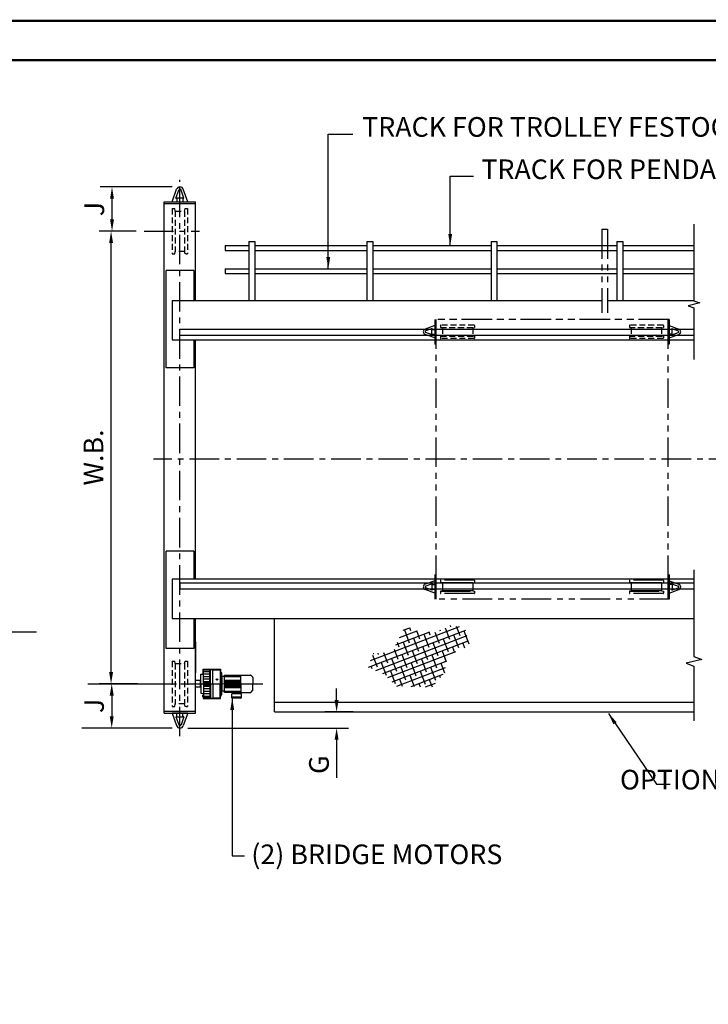
# Model space of a CAD drawing. Extents: x -3 to 657, y 0 to 500.
# Drawn here: x 345 to 520, y 250 to 500 of the extents above; entities that cross this region are included whole.
import ezdxf

# ---------------------------------------------------------------- set-up
doc = ezdxf.new("R2010")
doc.units = 0
doc.header["$LTSCALE"] = 6
doc.header["$MEASUREMENT"] = 0
for name, pattern in [('CENTER', [2, 1.25, -0.25, 0.25, -0.25]), ('DOTX2', [0.5, 0, -0.5]), ('HIDDEN', [0.375, 0.25, -0.125]), ('PHANTOM', [2.5, 1.25, -0.25, 0.25, -0.25, 0.25, -0.25])]:
    doc.linetypes.add(name, pattern=pattern)
doc.layers.get('0').update_dxf_attribs({"linetype": 'CONTINUOUS'})
doc.layers.get('DEFPOINTS').update_dxf_attribs({"linetype": 'CONTINUOUS'})
for name, color, linetype in [('1', 3, 'CONTINUOUS'), ('2', 1, 'HIDDEN'), ('CEN', 6, 'CENTER'), ('DIM', 7, 'CONTINUOUS'), ('DOT', 8, 'DOTX2'), ('HID', 1, 'HIDDEN'), ('OBJ', 3, 'CONTINUOUS'), ('PHA', 8, 'PHANTOM'), ('W-SHAPE', 3, 'CONTINUOUS')]:
    doc.layers.add(name, color=color, linetype=linetype)
doc.styles.add('ROMANS', font='ROMANS.SHX', dxfattribs={"width": 0.75})
doc.styles.get("Standard").update_dxf_attribs({"font": 'ROMANS.SHX', "width": 0.75})
doc.dimstyles.get("Standard").update_dxf_attribs({"dimtxt": 0.18, "dimasz": 0.18, "dimexe": 0.18, "dimexo": 0.0625, "dimgap": 0.09, "dimtad": 0, "dimtih": 1, "dimtoh": 1, "dimdec": 4, "dimzin": 0, "dimdsep": 46, "dimtxsty": 'Standard', "dimcen": 0.09, "dimadec": 0, "dimazin": 0, "dimtfac": 1, "dimtdec": 4, "dimtofl": 0, "dimtmove": 0, "dimatfit": 3, "dimfxl": 1, "dimtolj": 1, "dimtzin": 0, "dimarcsym": 0})

# ---------------------------------------------------------------- blocks, each defined once
blk = doc.blocks.new('*D62')
at = {"layer": '1', "color": 7, "lineweight": -2, "transparency": 16777216}
for p, q in [((383.78, 457.92), (365.51, 457.92)), ((368.51, 449.67), (368.51, 454.92)), ((366.51, 446.67), (365.51, 446.67))]:
    blk.add_line(p, q, dxfattribs=at)
at = {"layer": '1', "color": 7, "transparency": 16777216}
for points in [[(368.01, 454.92), (369.01, 454.92), (368.51, 457.92)], [(368.01, 449.67), (369.01, 449.67), (368.51, 446.67)]]:
    blk.add_solid(points, dxfattribs=at)
at = {"layer": 'DEFPOINTS', "color": 0, "transparency": 16777216}
for p in [(368.51, 457.92), (385.78, 457.92), (368.51, 446.67)]:
    blk.add_point(p, dxfattribs=at)
at = {"layer": '1', "color": 7, "transparency": 16777216, "insert": (364.01, 452.29), "char_height": 5, "attachment_point": 5, "rotation": 90}
blk.add_mtext('\\A1;J', dxfattribs=at)
blk = doc.blocks.new('*D65')
at = {"layer": 'DEFPOINTS', "color": 0, "transparency": 16777216}
for p in [(376.99, 331.58), (368.44, 320.33), (383.78, 320.33)]:
    blk.add_point(p, dxfattribs=at)
at = {"layer": 'DIM', "color": 7, "lineweight": -2, "transparency": 16777216}
for p, q in [((374.99, 331.58), (365.44, 331.58)), ((368.44, 328.58), (368.44, 323.33)), ((381.78, 320.33), (365.44, 320.33))]:
    blk.add_line(p, q, dxfattribs=at)
at = {"layer": 'DIM', "color": 7, "transparency": 16777216}
for points in [[(367.94, 328.58), (368.94, 328.58), (368.44, 331.58)], [(367.94, 323.33), (368.94, 323.33), (368.44, 320.33)]]:
    blk.add_solid(points, dxfattribs=at)
at = {"layer": 'DIM', "color": 7, "transparency": 16777216, "insert": (363.94, 325.95), "char_height": 5, "attachment_point": 5, "rotation": 90}
blk.add_mtext('\\A1;J', dxfattribs=at)
blk = doc.blocks.new('*D66')
at = {"layer": 'DEFPOINTS', "color": 0, "transparency": 16777216}
for p in [(368.28, 446.67), (376.65, 446.67), (374.99, 331.58)]:
    blk.add_point(p, dxfattribs=at)
at = {"layer": 'DIM', "color": 7, "lineweight": -2, "transparency": 16777216}
for p, q in [((374.65, 446.67), (365.28, 446.67)), ((368.28, 334.58), (368.28, 443.67)), ((372.99, 331.58), (365.28, 331.58))]:
    blk.add_line(p, q, dxfattribs=at)
at = {"layer": 'DIM', "color": 7, "transparency": 16777216}
for points in [[(367.78, 443.67), (368.78, 443.67), (368.28, 446.67)], [(367.78, 334.58), (368.78, 334.58), (368.28, 331.58)]]:
    blk.add_solid(points, dxfattribs=at)
at = {"layer": 'DIM', "color": 7, "transparency": 16777216, "insert": (363.78, 389.12), "char_height": 5, "attachment_point": 5, "rotation": 90}
blk.add_mtext('\\A1;W.B.', dxfattribs=at)
blk = doc.blocks.new('*D68')
at = {"layer": 'DEFPOINTS', "color": 0, "transparency": 16777216}
for p in [(425.61, 324.42), (431.78, 324.42), (385.78, 320.33)]:
    blk.add_point(p, dxfattribs=at)
at = {"layer": 'DIM', "color": 7, "lineweight": -2, "transparency": 16777216}
for p, q in [((425.61, 327.42), (425.61, 330.42)), ((429.78, 324.42), (422.61, 324.42)), ((387.78, 320.33), (428.61, 320.33)), ((425.61, 317.33), (425.61, 307.65))]:
    blk.add_line(p, q, dxfattribs=at)
at = {"layer": 'DIM', "color": 7, "transparency": 16777216}
for points in [[(425.11, 327.42), (426.11, 327.42), (425.61, 324.42)], [(425.11, 317.33), (426.11, 317.33), (425.61, 320.33)]]:
    blk.add_solid(points, dxfattribs=at)
at = {"layer": 'DIM', "color": 7, "transparency": 16777216, "insert": (421.11, 310.99), "char_height": 5, "attachment_point": 5, "rotation": 90}
blk.add_mtext('\\A1;G', dxfattribs=at)

msp = doc.modelspace()

# ---------------------------------------------------------------- hatches: boundary and pattern name
at = {"layer": 'PHA'}
h = msp.add_hatch(dxfattribs=at)
h.set_pattern_fill('ANSI38', scale=11.25, angle=155.8868249, style=0)
h.set_pattern_definition([(200.88682, (1527.2783, 39.6519), (0.5013607, -1.3138404), []), (290.88682, (1527.2783, 39.6519), (2.3165618, -2.12632), [3.515625, -2.109375])])
h.paths.add_polyline_path([(439.91938, 339.73743), (434.89462, 339.30487), (433.61828, 335.8537), (437.86669, 333.95213), (440.84431, 331.01037), (449.84666, 330.73523), (453.18817, 334.60284), (453.57011, 338.45434), (456.78246, 340.23446), (459.37123, 341.22104), (458.28796, 345.99652), (454.43398, 346.38073), (450.45083, 344.67746), (446.04965, 345.03843), (443.14285, 346.33951), (440.91934, 341.97148)])

# ---------------------------------------------------------------- linework, layer by layer
at = {"color": 7, "linetype": 'ByBlock'}
for p, q in [((324.0232, 344.77919), (349.34689, 344.77919)), ((324.0232, 344.77919), (349.34689, 344.77919)), ((363.00721, 331.57999), (376.99193, 331.57999)), ((363.00721, 331.57999), (376.99193, 331.57999)), ((383.7762, 320.32999), (360.85321, 320.32999)), ((383.7762, 320.32999), (360.85321, 320.32999))]:
    msp.add_line(p, q, dxfattribs=at)
at = {"const_width": 0.594}
msp.add_lwpolyline([(10, 490.15), (10, 10), (646.9, 10), (646.9, 490.15)], close=True, dxfattribs=at)
at = {"layer": '1', "color": 7}
for p, q in [((383.7762, 454.16665), (384.91329, 457.3111)), ((383.7762, 454.16665), (384.91329, 457.3111)), ((384.75723, 455.04165), (385.50104, 457.09856)), ((384.75723, 455.04165), (385.50104, 457.09856)), ((386.79518, 455.04165), (386.05137, 457.09856)), ((386.79518, 455.04165), (386.05137, 457.09856)), ((387.7762, 454.16665), (386.63912, 457.3111)), ((387.7762, 454.16665), (386.63912, 457.3111)), ((381.7762, 454.16665), (389.7762, 454.16665)), ((381.7762, 324.07999), (381.7762, 454.16665)), ((381.7762, 454.16665), (389.7762, 454.16665)), ((381.7762, 453.66665), (389.7762, 453.66665)), ((381.7762, 453.66665), (389.7762, 453.66665)), ((383.7762, 454.16665), (387.7762, 454.16665)), ((383.7762, 454.16665), (387.7762, 454.16665)), ((384.75723, 455.04165), (385.0262, 455.04165)), ((384.75723, 455.04165), (385.0262, 455.04165)), ((385.0262, 455.16665), (386.5262, 455.16665)), ((385.0262, 455.16665), (385.0262, 454.16665)), ((385.0262, 455.16665), (386.5262, 455.16665)), ((385.0262, 455.16665), (385.0262, 454.16665)), ((386.5262, 455.16665), (386.5262, 454.16665)), ((386.5262, 455.16665), (386.5262, 454.16665)), ((386.5262, 455.04165), (386.79518, 455.04165)), ((386.5262, 455.04165), (386.79518, 455.04165)), ((389.7762, 429.0484), (389.7762, 454.16665)), ((389.7762, 429.0484), (389.7762, 454.16665)), ((381.7762, 327.22405), (381.7762, 450.96163)), ((403.2762, 444.03319), (404.7762, 444.03319)), ((403.2762, 444.03319), (403.2762, 429.0484)), ((403.2762, 444.03319), (404.7762, 444.03319)), ((403.2762, 444.03319), (403.2762, 429.0484)), ((404.7762, 444.03319), (404.7762, 429.0484)), ((404.7762, 444.03319), (404.7762, 429.0484)), ((433.2762, 444.03319), (434.7762, 444.03319)), ((433.2762, 444.03319), (433.2762, 429.0484)), ((433.2762, 444.03319), (434.7762, 444.03319)), ((433.2762, 444.03319), (433.2762, 429.0484)), ((434.7762, 444.03319), (434.7762, 429.0484)), ((434.7762, 444.03319), (434.7762, 429.0484)), ((464.87453, 444.03319), (466.37453, 444.03319)), ((464.87453, 444.03319), (464.87453, 429.0484)), ((464.87453, 444.03319), (466.37453, 444.03319)), ((464.87453, 444.03319), (464.87453, 429.0484)), ((466.37453, 444.03319), (466.37453, 429.0484)), ((466.37453, 444.03319), (466.37453, 429.0484)), ((496.87453, 444.03319), (498.37453, 444.03319)), ((496.87453, 444.03319), (496.87453, 429.0484)), ((496.87453, 444.03319), (498.37453, 444.03319)), ((496.87453, 444.03319), (496.87453, 429.0484)), ((498.37453, 444.03319), (498.37453, 429.0484)), ((498.37453, 444.03319), (498.37453, 429.0484)), ((397.2762, 443.03319), (397.2762, 441.78319)), ((397.2762, 443.03319), (397.2762, 441.78319)), ((389.2762, 436.7084), (382.2762, 436.7084)), ((382.2762, 411.9584), (382.2762, 436.7084)), ((389.2762, 436.7084), (382.2762, 436.7084)), ((382.2762, 411.9584), (382.2762, 436.7084)), ((389.2762, 436.7084), (389.2762, 429.0484)), ((389.2762, 436.7084), (389.2762, 429.0484)), ((397.2762, 437.11934), (397.2762, 435.86934)), ((397.2762, 437.11934), (397.2762, 435.86934)), ((383.7762, 429.0484), (492.98563, 429.0484)), ((383.7762, 429.0484), (383.7762, 419.0484)), ((383.7762, 429.0484), (458.70079, 429.0484)), ((494.48563, 429.0484), (516.43144, 429.0484)), ((385.7762, 420.15434), (385.7762, 421.65434)), ((385.7762, 420.15434), (385.7762, 421.65434)), ((450.55878, 422.66322, 0), (448.0936, 421.77177, 0)), ((450.55878, 422.66322, 0), (448.0936, 421.77177, 0)), ((449.8728, 421.89412, 0), (448.26023, 421.31098, 0)), ((449.8728, 421.89412, 0), (448.26023, 421.31098, 0)), ((449.8728, 420.2964, 0), (448.26023, 420.87954, 0)), ((449.8728, 420.2964, 0), (448.26023, 420.87954, 0)), ((449.7748, 420.50728, 0), (449.7748, 421.68325, 0)), ((449.7748, 421.68325, 0), (450.55878, 421.68325, 0)), ((449.7748, 420.50728, 0), (449.7748, 421.68325, 0)), ((449.7748, 421.68325, 0), (450.55878, 421.68325, 0)), ((449.8728, 421.68325, 0), (449.8728, 421.89412, 0)), ((449.8728, 421.68325, 0), (449.8728, 421.89412, 0)), ((510.13823, 422.66322, 0), (512.60341, 421.77177, 0)), ((510.13823, 419.5273, 0), (510.13823, 422.66322, 0)), ((510.13823, 422.66322, 0), (512.60341, 421.77177, 0)), ((510.13823, 419.5273, 0), (510.13823, 422.66322, 0)), ((510.92221, 421.68325, 0), (510.13823, 421.68325, 0)), ((510.92221, 421.68325, 0), (510.13823, 421.68325, 0)), ((510.82421, 421.68325, 0), (510.82421, 421.89412, 0)), ((510.82421, 421.89412, 0), (512.43678, 421.31098, 0)), ((510.82421, 421.68325, 0), (510.82421, 421.89412, 0)), ((510.82421, 421.89412, 0), (512.43678, 421.31098, 0)), ((510.82421, 420.2964, 0), (512.43678, 420.87954, 0)), ((510.82421, 420.2964, 0), (512.43678, 420.87954, 0)), ((510.92221, 420.50728, 0), (510.92221, 421.68325, 0)), ((510.92221, 420.50728, 0), (510.92221, 421.68325, 0)), ((389.2762, 419.0484), (389.2762, 411.9584)), ((389.2762, 419.0484), (389.2762, 411.9584)), ((389.7762, 358.20681), (389.7762, 419.0484)), ((389.7762, 364.5559), (389.7762, 419.0484)), ((450.55878, 419.5273, 0), (448.0936, 420.41875, 0)), ((450.55878, 419.5273, 0), (448.0936, 420.41875, 0)), ((449.7748, 420.50728, 0), (450.55878, 420.50728, 0)), ((449.7748, 420.50728, 0), (450.55878, 420.50728, 0)), ((449.8728, 420.2964, 0), (449.8728, 420.50728, 0)), ((449.8728, 420.2964, 0), (449.8728, 420.50728, 0)), ((510.92221, 420.50728, 0), (510.13823, 420.50728, 0)), ((510.92221, 420.50728, 0), (510.13823, 420.50728, 0)), ((510.13823, 419.5273, 0), (512.60341, 420.41875, 0)), ((510.13823, 419.5273, 0), (512.60341, 420.41875, 0)), ((510.82421, 420.2964, 0), (510.82421, 420.50728, 0)), ((510.82421, 420.2964, 0), (510.82421, 420.50728, 0)), ((389.2762, 411.9584), (382.2762, 411.9584)), ((389.2762, 411.9584), (382.2762, 411.9584)), ((382.2762, 340.54681), (382.2762, 365.29681)), ((389.2762, 365.29681), (382.2762, 365.29681)), ((382.2762, 340.54681), (382.2762, 365.29681)), ((389.2762, 365.29681), (389.2762, 358.20681)), ((516.43144, 358.20681), (383.7762, 358.20681)), ((383.7762, 358.20681), (383.7762, 348.20681)), ((516.43144, 358.20681), (510.13823, 358.20681)), ((385.7762, 357.16184), (385.7762, 355.66184)), ((385.7762, 357.16184), (385.7762, 355.66184)), ((450.55878, 357.78888, 0), (448.0936, 356.89742, 0)), ((450.55878, 357.78888, 0), (448.0936, 356.89742, 0)), ((450.55878, 354.65296, 0), (448.0936, 355.54441, 0)), ((450.55878, 354.65296, 0), (448.0936, 355.54441, 0)), ((449.8728, 357.01977, 0), (448.26023, 356.43664, 0)), ((449.8728, 357.01977, 0), (448.26023, 356.43664, 0)), ((449.8728, 355.42206, 0), (448.26023, 356.00519, 0)), ((449.8728, 355.42206, 0), (448.26023, 356.00519, 0)), ((449.7748, 356.8089, 0), (449.7748, 355.63293, 0)), ((449.7748, 356.8089, 0), (450.55878, 356.8089, 0)), ((449.7748, 356.8089, 0), (449.7748, 355.63293, 0)), ((449.7748, 356.8089, 0), (450.55878, 356.8089, 0)), ((449.7748, 355.63293, 0), (450.55878, 355.63293, 0)), ((449.7748, 355.63293, 0), (450.55878, 355.63293, 0)), ((449.8728, 357.01977, 0), (449.8728, 356.8089, 0)), ((449.8728, 357.01977, 0), (449.8728, 356.8089, 0)), ((449.8728, 355.63293, 0), (449.8728, 355.42206, 0)), ((449.8728, 355.63293, 0), (449.8728, 355.42206, 0)), ((510.13823, 357.78888, 0), (512.60341, 356.89742, 0)), ((383.7762, 348.20681), (516.45384, 348.20681)), ((389.2762, 348.20681), (389.2762, 340.54681)), ((389.2762, 348.20681), (389.2762, 340.54681)), ((389.7762, 324.07999), (389.7762, 348.20681)), ((389.7762, 324.07999), (389.7762, 348.20681)), ((409.7762, 324.41741), (409.7762, 348.20681)), ((409.7762, 324.41741), (409.7762, 348.20681)), ((389.2762, 340.54681), (382.2762, 340.54681)), ((389.2762, 340.54681), (382.2762, 340.54681)), ((389.7762, 342.25249), (389.7762, 334.37749)), ((389.7762, 342.25249), (389.7762, 334.37749)), ((409.7762, 326.91741), (435.45884, 326.91741)), ((409.7762, 326.91741), (516.45384, 326.91741)), ((381.7762, 324.57999), (389.7762, 324.57999)), ((381.7762, 324.57999), (389.7762, 324.57999)), ((381.7762, 324.07999), (389.7762, 324.07999)), ((381.7762, 324.07999), (389.7762, 324.07999)), ((383.7762, 324.07999), (384.91329, 320.93554)), ((387.7762, 324.07999), (383.7762, 324.07999)), ((383.7762, 324.07999), (384.91329, 320.93554)), ((387.7762, 324.07999), (383.7762, 324.07999)), ((385.0262, 323.20499), (384.75723, 323.20499)), ((384.75723, 323.20499), (385.50104, 321.14808)), ((385.0262, 323.20499), (384.75723, 323.20499)), ((384.75723, 323.20499), (385.50104, 321.14808)), ((385.0262, 323.07999), (385.0262, 324.07999)), ((385.0262, 323.07999), (385.0262, 324.07999)), ((386.5262, 323.07999), (385.0262, 323.07999)), ((386.5262, 323.07999), (385.0262, 323.07999)), ((386.79518, 323.20499), (386.05137, 321.14808)), ((386.79518, 323.20499), (386.05137, 321.14808)), ((386.5262, 323.07999), (386.5262, 324.07999)), ((386.5262, 323.07999), (386.5262, 324.07999)), ((386.79518, 323.20499), (386.5262, 323.20499)), ((386.79518, 323.20499), (386.5262, 323.20499)), ((387.7762, 324.07999), (386.63912, 320.93554)), ((387.7762, 324.07999), (386.63912, 320.93554)), ((409.7762, 324.41741), (436.27355, 324.41741)), ((409.7762, 324.41741), (516.45384, 324.41741))]:
    msp.add_line(p, q, dxfattribs=at)
for points in [[(516.43144, 448.46589), (516.43144, 428.97692), (517.93119, 428.43106), (514.93169, 427.72279), (516.43144, 427.17692), (516.43144, 414.00806)], [(516.43144, 448.46589), (516.43144, 428.97692), (517.93119, 428.43106), (514.93169, 427.72279), (516.43144, 427.17692), (516.43144, 414.00806)], [(516.43144, 421.65434), (385.7762, 421.65434)], [(516.43144, 421.65434), (512.81147, 421.65434)], [(516.43144, 420.15434), (385.7762, 420.15434)], [(516.43144, 420.15434), (511.87221, 420.15434)]]:
    msp.add_lwpolyline(points, dxfattribs=at)
for centre, radius, start, end in [((385.7762, 456.99905), 0.9176, 19.8808785, 160.1191215), ((385.7762, 456.99905), 0.9176, 19.8808785, 160.1191215), ((385.7762, 456.99905), 0.29626, 10.8627366, 169.1372634), ((385.7762, 456.99905), 0.29626, 10.8627366, 169.1372634), ((448.33824, 421.09526, 0), 0.71938, 109.8808785, 250.1191215), ((448.33824, 421.09526, 0), 0.71938, 109.8808785, 250.1191215), ((448.33824, 421.09526, 0), 0.22939, 109.8808785, 250.1191215), ((448.33824, 421.09526, 0), 0.22939, 109.8808785, 250.1191215), ((512.35877, 421.09526, 0), 0.22939, 289.8808785, 70.1191215), ((512.35877, 421.09526, 0), 0.22939, 289.8808785, 70.1191215), ((512.35877, 421.09526, 0), 0.71938, 289.8808785, 70.1191215), ((512.35877, 421.09526, 0), 0.71938, 289.8808785, 70.1191215), ((448.33824, 356.22092, 0), 0.71938, 109.8808785, 250.1191215), ((448.33824, 356.22092, 0), 0.71938, 109.8808785, 250.1191215), ((448.33824, 356.22092, 0), 0.22939, 109.8808785, 250.1191215), ((448.33824, 356.22092, 0), 0.22939, 109.8808785, 250.1191215), ((385.7762, 321.24759), 0.9176, 199.8808785, 340.1191215), ((385.7762, 321.24759), 0.9176, 199.8808785, 340.1191215), ((385.7762, 321.24759), 0.29626, 190.8627366, 349.1372634), ((385.7762, 321.24759), 0.29626, 190.8627366, 349.1372634)]:
    msp.add_arc(centre, radius, start, end, dxfattribs=at)
at = {"layer": '2', "color": 7}
for p, q in [((383.8387, 452.41665), (383.8387, 440.91665)), ((383.8387, 452.41665), (384.45586, 452.41665)), ((383.8387, 452.41665), (383.8387, 440.91665)), ((383.8387, 452.41665), (384.45586, 452.41665)), ((384.5887, 451.79165), (384.45586, 452.41665)), ((384.5887, 451.79165), (384.45586, 452.41665)), ((384.5887, 451.79165), (384.5887, 441.54165)), ((384.5887, 451.79165), (386.9637, 451.79165)), ((384.5887, 451.79165), (384.5887, 441.54165)), ((384.5887, 451.79165), (386.9637, 451.79165)), ((386.9637, 451.79165), (387.09655, 452.41665)), ((386.9637, 451.79165), (387.09655, 452.41665)), ((386.9637, 451.79165), (386.9637, 441.54165)), ((386.9637, 451.79165), (386.9637, 441.54165)), ((387.09655, 452.41665), (387.7137, 452.41665)), ((387.09655, 452.41665), (387.7137, 452.41665)), ((387.7137, 452.41665), (387.7137, 440.91665)), ((387.7137, 452.41665), (387.7137, 440.91665)), ((383.8387, 440.91665), (384.45586, 440.91665)), ((383.8387, 440.91665), (384.45586, 440.91665)), ((384.45586, 440.91665), (384.5887, 441.54165)), ((384.45586, 440.91665), (384.5887, 441.54165)), ((386.9637, 441.54165), (384.5887, 441.54165)), ((386.9637, 441.54165), (384.5887, 441.54165)), ((387.09655, 440.91665), (386.9637, 441.54165)), ((387.09655, 440.91665), (386.9637, 441.54165)), ((387.32838, 440.91665), (387.09655, 440.91665)), ((387.32838, 440.91665), (387.09655, 440.91665)), ((387.32838, 440.91665), (387.7137, 440.91665)), ((387.32838, 440.91665), (387.7137, 440.91665)), ((383.8387, 337.32999), (383.8387, 325.82999)), ((383.8387, 337.32999), (384.45586, 337.32999)), ((383.8387, 337.32999), (383.8387, 325.82999)), ((383.8387, 337.32999), (384.45586, 337.32999)), ((384.5887, 336.70499), (384.45586, 337.32999)), ((384.5887, 336.70499), (384.45586, 337.32999)), ((384.5887, 336.70499), (384.5887, 326.45499)), ((384.5887, 336.70499), (386.9637, 336.70499)), ((384.5887, 336.70499), (384.5887, 326.45499)), ((384.5887, 336.70499), (386.9637, 336.70499)), ((386.9637, 336.70499), (387.09655, 337.32999)), ((386.9637, 336.70499), (387.09655, 337.32999)), ((386.9637, 336.70499), (386.9637, 326.45499)), ((386.9637, 336.70499), (386.9637, 326.45499)), ((387.09655, 337.32999), (387.7137, 337.32999)), ((387.09655, 337.32999), (387.7137, 337.32999)), ((387.7137, 337.32999), (387.7137, 325.82999)), ((387.7137, 337.32999), (387.7137, 325.82999)), ((383.8387, 325.82999), (384.45586, 325.82999)), ((383.8387, 325.82999), (384.45586, 325.82999)), ((384.45586, 325.82999), (384.5887, 326.45499)), ((384.45586, 325.82999), (384.5887, 326.45499)), ((386.9637, 326.45499), (384.5887, 326.45499)), ((386.9637, 326.45499), (384.5887, 326.45499)), ((387.09655, 325.82999), (386.9637, 326.45499)), ((387.09655, 325.82999), (386.9637, 326.45499)), ((387.32838, 325.82999), (387.09655, 325.82999)), ((387.32838, 325.82999), (387.09655, 325.82999)), ((387.32838, 325.82999), (387.7137, 325.82999)), ((387.32838, 325.82999), (387.7137, 325.82999))]:
    msp.add_line(p, q, dxfattribs=at)
at = {"layer": 'CEN', "color": 7}
for p, q in [((385.7762, 318.23961), (385.7762, 459.70073)), ((385.7762, 318.23961), (385.7762, 459.70073)), ((376.65041, 446.66665), (390.7137, 446.66665)), ((623.72199, 388.65809), (379.07738, 388.65809)), ((362.38048, 331.57999), (390.7137, 331.57999)), ((376.97223, 331.57999), (406.87272, 331.57999))]:
    msp.add_line(p, q, dxfattribs=at)
at = {"layer": 'DEFPOINTS', "color": 7, "linetype": 'ByBlock'}
for p in [(385.82337, 415.45232), (385.82337, 415.45232), (385.7762, 357.16184), (385.7762, 357.16184), (363.85321, 331.57999), (363.85321, 331.57999), (365.00721, 331.57999), (365.00721, 331.57999), (365.00721, 331.57999), (365.00721, 331.57999), (385.7762, 320.32999), (385.7762, 320.32999), (385.7762, 320.32999), (385.7762, 320.32999)]:
    msp.add_point(p, dxfattribs=at)
at = {"layer": 'DOT', "const_width": 0.594}
msp.add_lwpolyline([(0, 500.15), (0, 0), (656.9, 0), (656.9, 500.15)], close=True, dxfattribs=at)
at = {"layer": 'HID', "color": 7}
for p, q in [((452.01914, 422.69497, 0), (452.01914, 422.19685, 0)), ((452.01914, 422.69497, 0), (452.01914, 422.19685, 0)), ((452.01914, 422.19685, 0), (460.66213, 422.19685, 0)), ((452.48247, 422.09836, 0), (452.01914, 422.19685, 0)), ((452.01914, 422.19685, 0), (460.66213, 422.19685, 0)), ((452.48247, 422.09836, 0), (452.01914, 422.19685, 0)), ((460.56413, 422.79297, 0), (452.11714, 422.79297, 0)), ((460.56413, 422.79297, 0), (452.11714, 422.79297, 0)), ((460.19879, 422.09836, 0), (452.48247, 422.09836, 0)), ((452.48247, 422.09836, 0), (452.48247, 420.09216, 0)), ((460.19879, 422.09836, 0), (452.48247, 422.09836, 0)), ((452.48247, 422.09836, 0), (452.48247, 420.09216, 0)), ((460.19879, 422.09836, 0), (460.66213, 422.19685, 0)), ((460.19879, 422.09836, 0), (460.66213, 422.19685, 0)), ((460.19879, 422.09836, 0), (460.19879, 420.09216, 0)), ((460.19879, 422.09836, 0), (460.19879, 420.09216, 0)), ((460.66213, 422.69497, 0), (460.66213, 422.19685, 0)), ((460.66213, 422.69497, 0), (460.66213, 422.19685, 0)), ((500.03488, 422.69497, 0), (500.03488, 422.19685, 0)), ((500.03488, 422.69497, 0), (500.03488, 422.19685, 0)), ((500.03488, 422.19685, 0), (508.67787, 422.19685, 0)), ((500.49821, 422.09836, 0), (500.03488, 422.19685, 0)), ((500.03488, 422.19685, 0), (508.67787, 422.19685, 0)), ((500.49821, 422.09836, 0), (500.03488, 422.19685, 0)), ((508.57987, 422.79297, 0), (500.13288, 422.79297, 0)), ((508.57987, 422.79297, 0), (500.13288, 422.79297, 0)), ((500.49821, 422.09836, 0), (500.49821, 420.09216, 0)), ((508.21453, 422.09836, 0), (500.49821, 422.09836, 0)), ((500.49821, 422.09836, 0), (500.49821, 420.09216, 0)), ((508.21453, 422.09836, 0), (500.49821, 422.09836, 0)), ((508.21453, 422.09836, 0), (508.67787, 422.19685, 0)), ((508.21453, 422.09836, 0), (508.67787, 422.19685, 0)), ((508.21453, 422.09836, 0), (508.21453, 420.09216, 0)), ((508.21453, 422.09836, 0), (508.21453, 420.09216, 0)), ((508.67787, 422.69497, 0), (508.67787, 422.19685, 0)), ((508.67787, 422.69497, 0), (508.67787, 422.19685, 0)), ((452.48247, 420.09216, 0), (452.01914, 419.99367, 0)), ((452.48247, 420.09216, 0), (452.01914, 419.99367, 0)), ((452.01914, 419.99367, 0), (460.66213, 419.99367, 0)), ((452.01914, 419.99367, 0), (452.01914, 419.49555, 0)), ((452.01914, 419.99367, 0), (460.66213, 419.99367, 0)), ((452.01914, 419.99367, 0), (452.01914, 419.49555, 0)), ((460.56413, 419.39755, 0), (452.11714, 419.39755, 0)), ((460.56413, 419.39755, 0), (452.11714, 419.39755, 0)), ((460.19879, 420.09216, 0), (452.48247, 420.09216, 0)), ((460.19879, 420.09216, 0), (452.48247, 420.09216, 0)), ((460.19879, 420.09216, 0), (460.66213, 419.99367, 0)), ((460.19879, 420.09216, 0), (460.66213, 419.99367, 0)), ((460.66213, 419.99367, 0), (460.66213, 419.49555, 0)), ((460.66213, 419.99367, 0), (460.66213, 419.49555, 0)), ((500.49821, 420.09216, 0), (500.03488, 419.99367, 0)), ((500.49821, 420.09216, 0), (500.03488, 419.99367, 0)), ((500.03488, 419.99367, 0), (508.67787, 419.99367, 0)), ((500.03488, 419.99367, 0), (500.03488, 419.49555, 0)), ((500.03488, 419.99367, 0), (508.67787, 419.99367, 0)), ((500.03488, 419.99367, 0), (500.03488, 419.49555, 0)), ((508.57987, 419.39755, 0), (500.13288, 419.39755, 0)), ((508.57987, 419.39755, 0), (500.13288, 419.39755, 0)), ((508.21453, 420.09216, 0), (500.49821, 420.09216, 0)), ((508.21453, 420.09216, 0), (500.49821, 420.09216, 0)), ((508.21453, 420.09216, 0), (508.67787, 419.99367, 0)), ((508.21453, 420.09216, 0), (508.67787, 419.99367, 0)), ((508.67787, 419.99367, 0), (508.67787, 419.49555, 0)), ((508.67787, 419.99367, 0), (508.67787, 419.49555, 0))]:
    msp.add_line(p, q, dxfattribs=at)
for centre, start, end in [((452.11714, 422.69497, 0), 90, 180), ((452.11714, 422.69497, 0), 90, 180), ((460.56413, 422.69497, 0), 360, 90), ((460.56413, 422.69497, 0), 360, 90), ((500.13288, 422.69497, 0), 90, 180), ((500.13288, 422.69497, 0), 90, 180), ((508.57987, 422.69497, 0), 360, 90), ((508.57987, 422.69497, 0), 360, 90), ((452.11714, 419.49555, 0), 180, 270), ((452.11714, 419.49555, 0), 180, 270), ((460.56413, 419.49555, 0), 270, 360), ((460.56413, 419.49555, 0), 270, 360), ((500.13288, 419.49555, 0), 180, 270), ((500.13288, 419.49555, 0), 180, 270), ((508.57987, 419.49555, 0), 270, 360), ((508.57987, 419.49555, 0), 270, 360)]:
    msp.add_arc(centre, 0.098, start, end, dxfattribs=at)
at = {"layer": 'OBJ', "color": 7}
for p, q in [((450.55878, 424.23118, 0), (450.55878, 417.95934, 0)), ((450.55878, 424.23118, 0), (450.55878, 417.95934, 0)), ((450.85277, 424.23118, 0), (450.85277, 417.95934, 0)), ((450.85277, 424.23118, 0), (450.85277, 417.95934, 0)), ((510.13823, 424.23118, 0), (510.13823, 417.95934, 0)), ((510.13823, 424.23118, 0), (510.13823, 417.95934, 0)), ((383.7762, 419.0484), (516.43144, 419.0484)), ((450.85277, 417.95934, 0), (450.55878, 417.95934, 0)), ((450.85277, 417.95934, 0), (450.55878, 417.95934, 0)), ((510.13823, 417.95934, 0), (509.84423, 417.95934, 0)), ((510.13823, 417.95934, 0), (509.84423, 417.95934, 0)), ((450.55878, 359.35684, 0), (450.55878, 353.085, 0)), ((450.55878, 359.35684, 0), (450.55878, 353.085, 0)), ((391.10944, 333.99239), (391.77145, 334.01551)), ((391.10944, 331.57999), (391.10944, 333.99239)), ((391.71535, 334.20558), (391.71535, 335.28274)), ((391.71535, 335.28274), (396.05767, 335.28274)), ((391.77145, 331.87172), (391.77145, 335.01345)), ((391.77145, 334.69928), (393.37598, 334.69928)), ((391.77145, 334.07093), (393.37598, 334.07093)), ((391.77145, 333.44259), (393.37598, 333.44259)), ((391.9061, 335.1481), (393.55551, 335.1481)), ((393.25774, 334.98214), (391.9061, 335.1481)), ((393.37598, 332.00636), (393.37598, 334.8485)), ((393.55551, 335.1481), (393.55551, 335.20981)), ((393.55551, 331.57999), (393.55551, 335.1481)), ((393.58356, 335.23786), (394.11092, 335.23786)), ((394.13897, 335.20981), (394.13897, 335.1481)), ((394.13897, 335.1481), (396.00157, 335.1481)), ((394.13897, 331.57999), (394.13897, 335.1481)), ((396.00157, 335.1481), (396.00157, 331.57999)), ((396.00157, 334.38511), (396.11377, 334.38511)), ((396.05767, 335.28274), (396.05767, 334.38511)), ((396.05767, 334.89003), (396.10255, 334.89003)), ((396.10255, 334.50853), (396.05767, 334.50853)), ((396.10255, 334.89003), (396.10255, 334.50853)), ((396.36063, 334.38511), (396.11377, 334.38511)), ((396.11377, 334.38511), (396.11377, 333.59967)), ((396.11377, 333.59967), (396.11377, 329.5603)), ((396.11377, 333.59967), (396.11377, 329.5603)), ((396.45039, 333.48747), (396.45039, 334.29534)), ((396.45039, 333.48747), (396.45039, 331.76538)), ((397.12362, 333.3977), (396.54015, 333.3977)), ((397.12362, 333.79042), (401.23031, 333.79042)), ((397.12362, 333.3977), (397.12362, 333.79042)), ((397.12362, 333.67822), (401.23031, 333.67822)), ((397.12362, 333.45381), (401.23031, 333.45381)), ((397.12362, 329.76227), (397.12362, 333.3977)), ((401.23031, 331.57999), (401.23031, 333.79042)), ((401.23031, 333.79042), (403.71271, 333.79042)), ((403.79205, 333.75756), (404.30978, 333.23982)), ((404.34265, 333.16048), (404.34265, 331.57999)), ((390.99724, 332.42674), (389.9201, 332.42674)), ((390.99724, 330.73323), (389.9201, 330.73323)), ((390.99724, 330.62625), (390.99724, 332.53373)), ((390.99724, 332.53373), (391.10944, 332.53373)), ((391.10944, 330.62625), (390.99724, 330.62625)), ((391.10944, 331.57999), (391.10944, 329.16758)), ((391.77145, 332.81424), (393.37598, 332.81424)), ((391.77145, 332.18589), (393.37598, 332.18589)), ((391.77145, 331.57999), (391.77145, 331.87172)), ((391.77145, 331.87172), (393.24133, 331.87172)), ((391.77145, 331.57999), (391.77145, 331.28825)), ((391.77145, 331.28825), (391.77145, 328.14652)), ((391.77145, 331.28825), (393.24133, 331.28825)), ((391.77145, 330.97408), (393.37598, 330.97408)), ((393.37598, 331.15361), (393.37598, 328.31148)), ((393.55551, 331.57999), (393.55551, 328.01187)), ((394.13897, 331.57999), (394.13897, 328.01187)), ((395.12637, 332.71846), (395.1937, 332.75733)), ((395.12637, 332.64072), (395.12637, 332.71846)), ((395.1937, 332.60186), (395.12637, 332.64072)), ((395.1937, 332.75733), (395.26102, 332.71846)), ((395.26102, 332.64072), (395.1937, 332.60186)), ((395.26102, 332.71846), (395.26102, 332.64072)), ((396.00157, 328.01187), (396.00157, 331.57999)), ((396.42795, 331.61886), (396.49527, 331.65772)), ((396.42795, 331.54112), (396.42795, 331.61886)), ((396.49527, 331.50225), (396.42795, 331.54112)), ((396.45039, 331.39459), (396.45039, 329.67251)), ((396.49527, 331.65772), (396.56259, 331.61886)), ((396.56259, 331.54112), (396.49527, 331.50225)), ((396.56259, 331.61886), (396.56259, 331.54112)), ((397.12362, 332.52251), (401.23031, 332.52251)), ((397.12362, 332.28688), (401.23031, 332.28688)), ((397.12362, 332.05125), (401.23031, 332.05125)), ((397.12362, 331.81562), (401.23031, 331.81562)), ((397.12362, 331.57999), (401.23031, 331.57999)), ((397.12362, 331.34436), (401.23031, 331.34436)), ((397.12362, 331.10873), (401.23031, 331.10873)), ((397.12362, 330.8731), (401.23031, 330.8731)), ((397.12362, 330.63747), (401.23031, 330.63747)), ((401.23031, 331.57999), (401.23031, 329.36955)), ((404.34265, 329.99949), (404.34265, 331.57999)), ((391.10944, 329.16758), (391.77145, 329.14447)), ((391.61436, 328.26995), (391.61436, 328.65144)), ((391.61436, 328.65144), (391.71535, 328.65144)), ((391.71535, 328.26995), (391.61436, 328.26995)), ((391.71535, 328.95439), (391.71535, 328.65144)), ((391.71535, 328.65144), (391.71535, 328.26995)), ((391.71535, 328.26995), (391.71535, 327.87723)), ((391.77145, 330.34573), (393.37598, 330.34573)), ((391.77145, 329.71739), (393.37598, 329.71739)), ((391.77145, 329.08904), (393.37598, 329.08904)), ((391.77145, 328.46069), (393.37598, 328.46069)), ((393.25774, 328.17784), (391.9061, 328.01187)), ((391.9061, 328.01187), (393.55551, 328.01187)), ((393.55551, 328.01187), (393.55551, 327.95016)), ((394.13897, 327.95016), (394.13897, 328.01187)), ((394.13897, 328.01187), (396.00157, 328.01187)), ((396.00157, 328.77487), (396.11377, 328.77487)), ((396.05767, 327.87723), (396.05767, 328.77487)), ((396.05767, 328.65144), (396.10255, 328.65144)), ((396.10255, 328.26995), (396.05767, 328.26995)), ((396.10255, 328.65144), (396.10255, 328.26995)), ((396.11377, 329.5603), (396.11377, 328.77487)), ((396.11377, 328.77487), (396.36063, 328.77487)), ((396.45039, 328.86463), (396.45039, 329.67251)), ((396.54015, 329.76227), (397.12362, 329.76227)), ((397.12362, 329.36955), (397.12362, 329.76227)), ((397.12362, 329.70617), (401.23031, 329.70617)), ((397.12362, 329.48176), (401.23031, 329.48176)), ((399.22185, 329.36955), (397.12362, 329.36955)), ((398.98622, 328.02309), (398.98622, 329.04416)), ((398.98622, 328.23628), (401.36496, 328.23628)), ((399.07598, 329.13392), (401.27519, 329.13392)), ((399.22185, 329.13392), (399.22185, 329.36955)), ((399.22185, 329.36955), (401.12933, 329.36955)), ((401.12933, 329.13392), (399.22185, 329.13392)), ((401.23031, 329.36955), (401.12933, 329.36955)), ((401.12933, 329.36955), (401.12933, 329.13392)), ((401.23031, 329.36955), (403.71271, 329.36955)), ((401.36496, 329.04416), (401.36496, 328.02309)), ((403.79205, 329.40242), (404.30978, 329.92015)), ((391.71535, 327.87723), (396.05767, 327.87723)), ((393.58356, 327.92211), (394.11092, 327.92211)), ((401.27519, 327.93333), (399.07598, 327.93333))]:
    msp.add_line(p, q, dxfattribs=at)
for points in [[(516.45384, 360.59379), (516.45384, 338.48074), (518.45351, 337.75292), (514.45418, 336.80856), (516.45384, 336.08074), (516.45384, 325.03469)], [(516.45384, 360.59379), (516.45384, 338.48074), (518.45351, 337.75292), (514.45418, 336.80856), (516.45384, 336.08074), (516.45384, 322.14431)]]:
    msp.add_lwpolyline(points, dxfattribs=at)
for centre in [(395.1937, 332.67959), (396.49527, 331.57999)]:
    msp.add_circle(centre, 0.19075, dxfattribs=at)
for centre, radius, start, end in [((391.84999, 334.20558), 0.13465, 180, 234.3146653), ((391.9061, 335.01345), 0.13465, 90, 180), ((393.24133, 334.8485), 0.13465, 0, 83), ((393.58356, 335.20981), 0.02805, 90, 180), ((394.11092, 335.20981), 0.02805, 0, 90), ((396.36063, 334.29534), 0.08976, 0, 90), ((396.54015, 333.48747), 0.08976, 180, 270), ((403.71271, 333.67822), 0.1122, 45, 90), ((404.23044, 333.16048), 0.1122, 0, 45), ((393.24133, 332.00636), 0.13465, 270, 0), ((393.24133, 331.15361), 0.13465, 0, 90), ((391.84999, 328.95439), 0.13465, 125.6853347, 180), ((391.9061, 328.14652), 0.13465, 180, 270), ((393.24133, 328.31148), 0.13465, 277, 0), ((396.36063, 328.86463), 0.08976, 270, 0), ((396.54015, 329.67251), 0.08976, 90, 180), ((399.07598, 329.04416), 0.08976, 90, 180), ((399.07598, 328.02309), 0.08976, 180, 270), ((401.27519, 329.04416), 0.08976, 0, 90), ((401.27519, 328.02309), 0.08976, 270, 0), ((403.71271, 329.48176), 0.1122, 270, 315), ((404.23044, 329.99949), 0.1122, 315, 0), ((393.58356, 327.95016), 0.02805, 180, 270), ((394.11092, 327.95016), 0.02805, 270, 0)]:
    msp.add_arc(centre, radius, start, end, dxfattribs=at)
at = {"layer": 'PHA', "color": 7}
for p, q in [((492.98563, 447.17726), (492.98563, 425.90434)), ((492.98563, 447.17726), (494.48563, 447.17726)), ((492.98563, 447.17726), (494.48563, 447.17726)), ((494.48563, 447.17726), (494.48563, 425.90434)), ((509.84423, 424.23118, 0), (450.55878, 424.23118, 0)), ((450.85277, 424.23118, 0), (450.85277, 353.085, 0)), ((510.13823, 424.23118, 0), (450.85277, 424.23118, 0)), ((509.84423, 424.23118, 0), (509.84423, 353.085, 0)), ((450.85277, 359.35684, 0), (450.85277, 353.085, 0)), ((509.84423, 359.35684, 0), (509.84423, 353.085, 0)), ((510.13823, 359.35684, 0), (510.13823, 353.085, 0)), ((510.13823, 359.35684, 0), (510.13823, 353.085, 0)), ((452.01914, 357.82063, 0), (452.01914, 357.3225, 0)), ((452.01914, 357.82063, 0), (452.01914, 357.3225, 0)), ((452.01914, 357.3225, 0), (460.66213, 357.3225, 0)), ((452.48247, 357.22402, 0), (452.01914, 357.3225, 0)), ((452.01914, 357.3225, 0), (460.66213, 357.3225, 0)), ((452.48247, 357.22402, 0), (452.01914, 357.3225, 0)), ((460.56413, 357.91862, 0), (452.11714, 357.91862, 0)), ((460.56413, 357.91862, 0), (452.11714, 357.91862, 0)), ((460.19879, 357.22402, 0), (452.48247, 357.22402, 0)), ((452.48247, 357.22402, 0), (452.48247, 355.21781, 0)), ((460.19879, 357.22402, 0), (452.48247, 357.22402, 0)), ((452.48247, 357.22402, 0), (452.48247, 355.21781, 0)), ((460.19879, 357.22402, 0), (460.66213, 357.3225, 0)), ((460.19879, 357.22402, 0), (460.66213, 357.3225, 0)), ((460.19879, 357.22402, 0), (460.19879, 355.21781, 0)), ((460.19879, 357.22402, 0), (460.19879, 355.21781, 0)), ((460.66213, 357.82063, 0), (460.66213, 357.3225, 0)), ((460.66213, 357.82063, 0), (460.66213, 357.3225, 0)), ((500.03488, 357.82063, 0), (500.03488, 357.3225, 0)), ((500.03488, 357.82063, 0), (500.03488, 357.3225, 0)), ((500.03488, 357.3225, 0), (508.67787, 357.3225, 0)), ((500.49821, 357.22402, 0), (500.03488, 357.3225, 0)), ((500.03488, 357.3225, 0), (508.67787, 357.3225, 0)), ((500.49821, 357.22402, 0), (500.03488, 357.3225, 0)), ((508.57987, 357.91862, 0), (500.13288, 357.91862, 0)), ((508.57987, 357.91862, 0), (500.13288, 357.91862, 0)), ((500.49821, 357.22402, 0), (500.49821, 355.21781, 0)), ((508.21453, 357.22402, 0), (500.49821, 357.22402, 0)), ((500.49821, 357.22402, 0), (500.49821, 355.21781, 0)), ((508.21453, 357.22402, 0), (500.49821, 357.22402, 0)), ((508.21453, 357.22402, 0), (508.67787, 357.3225, 0)), ((508.21453, 357.22402, 0), (508.67787, 357.3225, 0)), ((508.21453, 357.22402, 0), (508.21453, 355.21781, 0)), ((508.21453, 357.22402, 0), (508.21453, 355.21781, 0)), ((508.67787, 357.82063, 0), (508.67787, 357.3225, 0)), ((508.67787, 357.82063, 0), (508.67787, 357.3225, 0)), ((510.13823, 357.78888, 0), (512.60341, 356.89742, 0)), ((510.13823, 357.78888, 0), (510.13823, 354.65296, 0)), ((510.13823, 357.78888, 0), (510.13823, 354.65296, 0)), ((510.92221, 356.8089, 0), (510.13823, 356.8089, 0)), ((510.92221, 356.8089, 0), (510.13823, 356.8089, 0)), ((510.92221, 355.63293, 0), (510.13823, 355.63293, 0)), ((510.92221, 355.63293, 0), (510.13823, 355.63293, 0)), ((510.13823, 354.65296, 0), (512.60341, 355.54441, 0)), ((510.13823, 354.65296, 0), (512.60341, 355.54441, 0)), ((510.82421, 357.01977, 0), (512.43678, 356.43664, 0)), ((510.82421, 357.01977, 0), (510.82421, 356.8089, 0)), ((510.82421, 357.01977, 0), (512.43678, 356.43664, 0)), ((510.82421, 357.01977, 0), (510.82421, 356.8089, 0)), ((510.82421, 355.42206, 0), (512.43678, 356.00519, 0)), ((510.82421, 355.42206, 0), (512.43678, 356.00519, 0)), ((510.82421, 355.63293, 0), (510.82421, 355.42206, 0)), ((510.82421, 355.63293, 0), (510.82421, 355.42206, 0)), ((510.92221, 356.8089, 0), (510.92221, 355.63293, 0)), ((510.92221, 356.8089, 0), (510.92221, 355.63293, 0)), ((510.13823, 353.085, 0), (450.55878, 353.085, 0)), ((452.48247, 355.21781, 0), (452.01914, 355.11933, 0)), ((452.48247, 355.21781, 0), (452.01914, 355.11933, 0)), ((452.01914, 355.11933, 0), (460.66213, 355.11933, 0)), ((452.01914, 355.11933, 0), (452.01914, 354.6212, 0)), ((452.01914, 355.11933, 0), (460.66213, 355.11933, 0)), ((452.01914, 355.11933, 0), (452.01914, 354.6212, 0)), ((460.56413, 354.52321, 0), (452.11714, 354.52321, 0)), ((460.56413, 354.52321, 0), (452.11714, 354.52321, 0)), ((460.19879, 355.21781, 0), (452.48247, 355.21781, 0)), ((460.19879, 355.21781, 0), (452.48247, 355.21781, 0)), ((460.19879, 355.21781, 0), (460.66213, 355.11933, 0)), ((460.19879, 355.21781, 0), (460.66213, 355.11933, 0)), ((460.66213, 355.11933, 0), (460.66213, 354.6212, 0)), ((460.66213, 355.11933, 0), (460.66213, 354.6212, 0)), ((500.49821, 355.21781, 0), (500.03488, 355.11933, 0)), ((500.49821, 355.21781, 0), (500.03488, 355.11933, 0)), ((500.03488, 355.11933, 0), (508.67787, 355.11933, 0)), ((500.03488, 355.11933, 0), (500.03488, 354.6212, 0)), ((500.03488, 355.11933, 0), (508.67787, 355.11933, 0)), ((500.03488, 355.11933, 0), (500.03488, 354.6212, 0)), ((508.57987, 354.52321, 0), (500.13288, 354.52321, 0)), ((508.57987, 354.52321, 0), (500.13288, 354.52321, 0)), ((508.21453, 355.21781, 0), (500.49821, 355.21781, 0)), ((508.21453, 355.21781, 0), (500.49821, 355.21781, 0)), ((508.21453, 355.21781, 0), (508.67787, 355.11933, 0)), ((508.21453, 355.21781, 0), (508.67787, 355.11933, 0)), ((508.67787, 355.11933, 0), (508.67787, 354.6212, 0)), ((508.67787, 355.11933, 0), (508.67787, 354.6212, 0))]:
    msp.add_line(p, q, dxfattribs=at)
for centre, radius, start, end in [((452.11714, 357.82063, 0), 0.098, 90, 180), ((452.11714, 357.82063, 0), 0.098, 90, 180), ((460.56413, 357.82063, 0), 0.098, 360, 90), ((460.56413, 357.82063, 0), 0.098, 360, 90), ((500.13288, 357.82063, 0), 0.098, 90, 180), ((500.13288, 357.82063, 0), 0.098, 90, 180), ((508.57987, 357.82063, 0), 0.098, 360, 90), ((508.57987, 357.82063, 0), 0.098, 360, 90), ((512.35877, 356.22092, 0), 0.22939, 289.8808785, 70.1191215), ((512.35877, 356.22092, 0), 0.22939, 289.8808785, 70.1191215), ((512.35877, 356.22092, 0), 0.71938, 289.8808785, 70.1191215), ((512.35877, 356.22092, 0), 0.71938, 289.8808785, 70.1191215), ((452.11714, 354.6212, 0), 0.098, 180, 270), ((452.11714, 354.6212, 0), 0.098, 180, 270), ((460.56413, 354.6212, 0), 0.098, 270, 360), ((460.56413, 354.6212, 0), 0.098, 270, 360), ((500.13288, 354.6212, 0), 0.098, 180, 270), ((500.13288, 354.6212, 0), 0.098, 180, 270), ((508.57987, 354.6212, 0), 0.098, 270, 360), ((508.57987, 354.6212, 0), 0.098, 270, 360)]:
    msp.add_arc(centre, radius, start, end, dxfattribs=at)
at = {"layer": 'W-SHAPE', "color": 7}
for p, q in [((397.2762, 443.03319), (403.2762, 443.03319)), ((397.2762, 443.03319), (403.2762, 443.03319)), ((397.2762, 441.78319), (403.2762, 441.78319)), ((397.2762, 441.78319), (403.2762, 441.78319)), ((404.7762, 443.03319), (433.2762, 443.03319)), ((404.7762, 443.03319), (433.2762, 443.03319)), ((404.7762, 441.78319), (433.2762, 441.78319)), ((404.7762, 441.78319), (433.2762, 441.78319)), ((434.7762, 443.03319), (464.87453, 443.03319)), ((434.7762, 443.03319), (464.87453, 443.03319)), ((434.7762, 441.78319), (464.87453, 441.78319)), ((434.7762, 441.78319), (464.87453, 441.78319)), ((466.37453, 443.03319), (496.87453, 443.03319)), ((466.37453, 443.03319), (496.87453, 443.03319)), ((466.37453, 441.78319), (496.87453, 441.78319)), ((466.37453, 441.78319), (496.87453, 441.78319)), ((498.37453, 443.03319), (516.43144, 443.03319)), ((498.37453, 443.03319), (516.43144, 443.03319)), ((498.37453, 441.78319), (516.43144, 441.78319)), ((498.37453, 441.78319), (516.43144, 441.78319)), ((397.2762, 437.11934), (403.2762, 437.11934)), ((397.2762, 437.11934), (403.2762, 437.11934)), ((397.2762, 435.86934), (403.2762, 435.86934)), ((397.2762, 435.86934), (403.2762, 435.86934)), ((404.7762, 437.11934), (433.2762, 437.11934)), ((404.7762, 437.11934), (433.2762, 437.11934)), ((404.7762, 435.86934), (433.2762, 435.86934)), ((404.7762, 435.86934), (433.2762, 435.86934)), ((434.7762, 437.11934), (464.87453, 437.11934)), ((434.7762, 437.11934), (464.87453, 437.11934)), ((434.7762, 435.86934), (464.87453, 435.86934)), ((434.7762, 435.86934), (464.87453, 435.86934)), ((466.37453, 437.11934), (496.87453, 437.11934)), ((466.37453, 437.11934), (496.87453, 437.11934)), ((466.37453, 435.86934), (496.87453, 435.86934)), ((466.37453, 435.86934), (496.87453, 435.86934)), ((498.37453, 437.11934), (516.43144, 437.11934)), ((498.37453, 437.11934), (516.43144, 437.11934)), ((498.37453, 435.86934), (516.43144, 435.86934)), ((498.37453, 435.86934), (516.43144, 435.86934)), ((516.43144, 357.16184), (385.7762, 357.16184)), ((516.43144, 355.66184), (385.7762, 355.66184)), ((516.43144, 357.16184), (511.87221, 357.16184)), ((516.43144, 355.66184), (512.81147, 355.66184))]:
    msp.add_line(p, q, dxfattribs=at)

# ---------------------------------------------------------------- texts
at = {"layer": 'DIM', "color": 7, "char_height": 5, "style": 'ROMANS'}
for s, insert, attachment_point in [('TRACK FOR TROLLEY FESTOON', (432.09637, 472.52933), 4), ('TRACK FOR PENDANT STATION', (462.40031, 461.76213), 4), ('OPTIONAL FULL LENGTH WALKWAY', (610.03743, 306.55764), 6), ('(2) BRIDGE MOTORS', (403.91872, 287.56495), 4)]:
    msp.add_mtext(s, dxfattribs=dict(at, insert=insert, attachment_point=attachment_point))

# ---------------------------------------------------------------- dimensions: what is measured, and where the dimension line sits
at = {"layer": '1', "color": 7}
dim = msp.add_linear_dim(base=(368.50654, 457.91665), p1=(368.50654, 446.66665), p2=(385.7762, 457.91665), angle=90, text='J', dimstyle='Standard', override={"dimscale": 32, "dimtxt": 0.15625, "dimasz": 0.09375, "dimexe": 0.09375, "dimgap": 0.0625, "dimtad": 1, "dimtih": 0, "dimtoh": 0, "dimzin": 7, "dimlunit": 4, "dimclrd": 7, "dimclre": 7, "dimclrt": 7, "dimfrac": 2, "dimtzin": 7}, dxfattribs=at)
dim.commit()
dim.dimension.update_dxf_attribs({"geometry": '*D62', "text_midpoint": (364.00654, 452.29165)})
at = {"layer": 'DIM', "color": 7}
for base, p1, p2, text, picture, middle in [((368.27759, 446.66665), (374.99193, 331.57999), (376.65041, 446.66665), 'W.B.', '*D66', (363.77759, 389.12332)), ((368.43645, 320.32999), (376.99193, 331.57999), (383.7762, 320.32999), 'J', '*D65', (363.93645, 325.95499))]:
    dim = msp.add_linear_dim(base=base, p1=p1, p2=p2, angle=90, text=text, dimstyle='Standard', override={"dimscale": 32, "dimtxt": 0.15625, "dimasz": 0.09375, "dimexe": 0.09375, "dimgap": 0.0625, "dimtad": 1, "dimtih": 0, "dimtoh": 0, "dimzin": 7, "dimlunit": 4, "dimclrd": 7, "dimclre": 7, "dimclrt": 7, "dimfrac": 2, "dimtzin": 7}, dxfattribs=at)
    dim.commit()
    dim.dimension.update_dxf_attribs({"geometry": picture, "text_midpoint": middle})
at = {"layer": 'DIM'}
dim = msp.add_linear_dim(base=(425.61374, 324.41741), p1=(385.7762, 320.32999), p2=(431.77873, 324.41741), angle=90, text='G', dimstyle='Standard', override={"dimscale": 32, "dimtxt": 0.15625, "dimasz": 0.09375, "dimexe": 0.09375, "dimgap": 0.0625, "dimtad": 1, "dimtih": 0, "dimtoh": 0, "dimzin": 7, "dimlunit": 4, "dimclrd": 7, "dimclre": 7, "dimclrt": 7, "dimfrac": 2, "dimtzin": 7}, dxfattribs=at)
dim.commit()
dim.dimension.update_dxf_attribs({"geometry": '*D68', "text_midpoint": (425.61374, 310.9907), "dimtype": 160})

# ---------------------------------------------------------------- leaders
at = {"layer": 'DIM', "color": 7}
for points in [[(423.48775, 437.07324), (423.48775, 471.35816), (429.76004, 471.35816)], [(423.48775, 437.07324), (423.48775, 471.35816), (429.76004, 471.35816)], [(454.48026, 442.97172), (454.48026, 460.66716), (460.38359, 460.66716)], [(454.48026, 442.97172), (454.48026, 460.66716), (460.38359, 460.66716)], [(494.69337, 324.03959), (506.89061, 306.08414), (510.35884, 306.08414)]]:
    msp.add_leader(points, dimstyle='Standard', override={"dimscale": 32, "dimtxt": 0.15625, "dimasz": 0.09375, "dimexe": 0.09375, "dimgap": 0.0625, "dimtad": 1, "dimtih": 0, "dimtoh": 0, "dimzin": 7, "dimclrd": 7, "dimclre": 7, "dimclrt": 7, "dimtzin": 7}, dxfattribs=at)
at = {"layer": 'DIM'}
msp.add_leader([(399.07598, 327.93333), (399.07598, 287.86929), (402.19043, 287.86929)], dimstyle='Standard', override={"dimscale": 32, "dimtxt": 0.15625, "dimasz": 0.09375, "dimexe": 0.09375, "dimgap": 0.0625, "dimtad": 0, "dimtih": 0, "dimtoh": 0, "dimzin": 7, "dimlunit": 4, "dimclrd": 7, "dimclre": 7, "dimclrt": 7, "dimfrac": 2, "dimtzin": 7}, dxfattribs=at)

doc.saveas('drawing.dxf')
